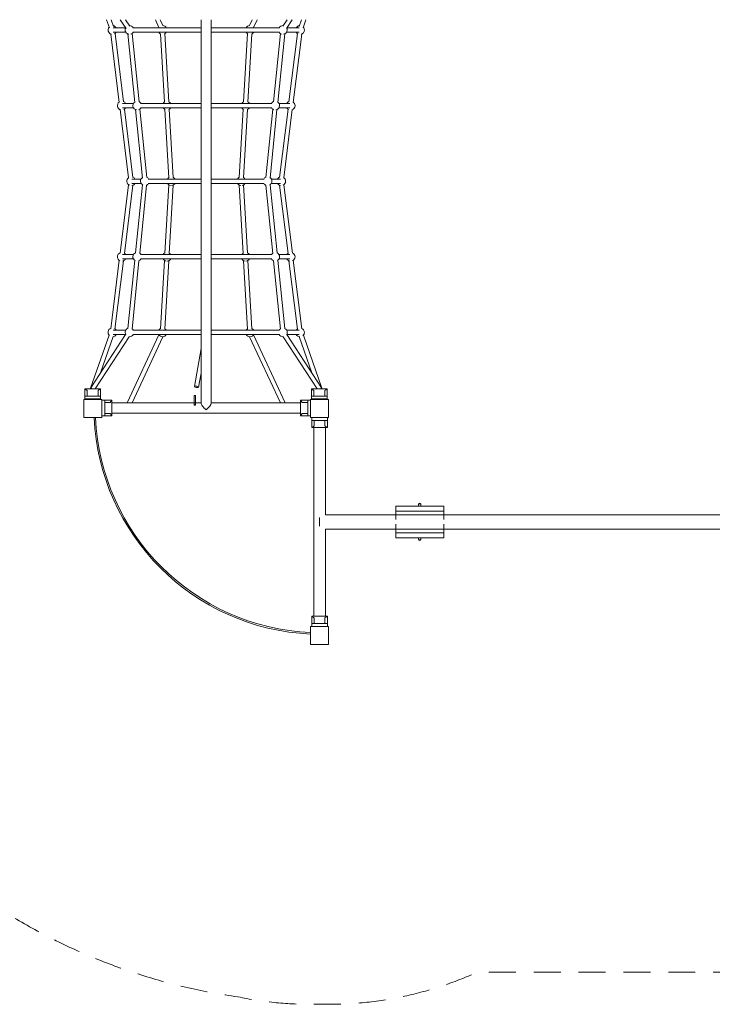
# Model space of a CAD drawing. Units: millimetres. Extents: x 241 to 11791, y 1630 to 8670.
# Drawn here: x 4491 to 7377, y 1630 to 5733 of the extents above; entities that cross this region are included whole.
import ezdxf

# ---------------------------------------------------------------- set-up
doc = ezdxf.new("R2010")
doc.units = ezdxf.units.MM
doc.header["$MEASUREMENT"] = 0
doc.linetypes.add('DGN Style 2', pattern=[187.060747, 112.236448, -74.824299])
for name, color, linetype, lineweight in [('common - Level 25', 7, 'Continuous', 0), ('joiners - Level 25', 7, 'Continuous', 0), ('joiners - Level 26', 7, 'Continuous', 0), ('Level 15', 7, 'Continuous', 0), ('ropes - Level 25', 7, 'Continuous', 0), ('ropes - Level 26', 7, 'Continuous', 0), ('ropes - Level 27', 7, 'Continuous', 0), ('uprights - Level 26', 7, 'Continuous', 0)]:
    doc.layers.add(name, color=color, linetype=linetype, lineweight=lineweight)

msp = doc.modelspace()

# ---------------------------------------------------------------- linework, layer by layer
at = {"layer": 'common - Level 25', "color": 7, "linetype": 'Continuous', "lineweight": 13}
for radius, start, end in [(946, 182.5893, 267.4107), (940, 182.6059, 267.3941)]:
    msp.add_arc((5745.8, 4117.7), radius, start, end, dxfattribs=at)
for points, knots in [([(4806.7, 4074.9), (4806.3, 4074.9), (4803.9, 4074.9), (4801.1, 4074.9), (4800.8, 4074.9), (4800.7, 4074.9)], [0, 0, 0, 0, 0.141928, 0.785581, 1, 1, 1, 1]), ([(5703, 3172.6), (5703, 3172.7), (5703, 3172.8), (5703, 3175.3), (5703, 3178), (5703, 3178.6)], [0, 0, 0, 0, 0.140522, 0.78503, 1, 1, 1, 1])]:
    msp.add_open_spline(points, degree=3, knots=knots, dxfattribs=at)
at = {"layer": 'joiners - Level 25', "color": 7, "linetype": 'Continuous', "lineweight": 13}
for p, q in [((5716.4, 4032.9), (5716.4, 3246.9)), ((5764.7, 3670.1), (5764.7, 4032.9)), ((5764.7, 3246.9), (5764.7, 3609.8))]:
    msp.add_line(p, q, dxfattribs=at)
at = {"layer": 'joiners - Level 26', "color": 7, "linetype": 'Continuous', "lineweight": 13}
for p, q in [((5708, 4074.9), (5708, 4062.9)), ((5708, 4062.9), (5773, 4062.9)), ((5708, 4032.9), (5708, 4062.9)), ((5718, 4040.2), (5718, 4062.9)), ((5763, 4040.2), (5763, 4062.9)), ((5773, 4074.9), (5773, 4062.9)), ((5773, 4032.9), (5773, 4062.9)), ((5773, 4032.9), (5708, 4032.9)), ((6058, 3705.9), (6258, 3705.9)), ((6153, 3711.3), (6153, 3712.6)), ((6153, 3711.3), (6153, 3705.9)), ((6153, 3711.3), (6153, 3705.9)), ((6163, 3712.6), (6163, 3711.3)), ((6163, 3705.9), (6163, 3711.3)), ((6163, 3705.9), (6163, 3711.3)), ((5740.4, 3658), (5740.4, 3639.9)), ((8551.4, 3670.1), (5764.7, 3670.1)), ((6058, 3685.5), (6258, 3685.5)), ((5740.4, 3639.9), (5740.4, 3621.8)), ((5764.7, 3609.8), (8551.4, 3609.8)), ((6058, 3594.3), (6258, 3594.3)), ((6058, 3574), (6258, 3574)), ((6153, 3574), (6153, 3568.6)), ((6153, 3574), (6153, 3568.6)), ((6163, 3568.6), (6163, 3574)), ((6163, 3568.6), (6163, 3574)), ((6153, 3567.2), (6153, 3568.6)), ((6163, 3568.6), (6163, 3567.2)), ((5708, 3246.9), (5708, 3216.9)), ((5773, 3246.9), (5708, 3246.9)), ((5773, 3246.9), (5773, 3216.9)), ((5708, 3204.9), (5708, 3216.9)), ((5708, 3216.9), (5773, 3216.9)), ((5718, 3239.7), (5718, 3216.9)), ((5763, 3239.7), (5763, 3216.9)), ((5773, 3204.9), (5773, 3216.9))]:
    msp.add_line(p, q, dxfattribs=at)
at = {"layer": 'joiners - Level 26', "color": 7, "linetype": 'Continuous', "lineweight": 13, "flags": 128}
for points in [[(6058, 3705.9), (6058, 3685.5), (6058, 3651.2), (6058, 3649.8), (6058, 3672.4)], [(6258, 3705.9), (6258, 3685.5), (6258, 3651.2), (6258, 3649.8), (6258, 3672.4)], [(6058, 3607.4), (6058, 3630), (6058, 3628.6)], [(6058, 3628.6), (6058, 3594.3), (6058, 3574)], [(6258, 3607.4), (6258, 3630), (6258, 3628.6)], [(6258, 3628.6), (6258, 3594.3), (6258, 3574), (6258, 3574)]]:
    msp.add_lwpolyline(points, dxfattribs=at)
at = {"layer": 'joiners - Level 26', "color": 7, "linetype": 'Continuous', "lineweight": 13}
for centre, start, end in [((6158, 3712.6), 0, 180), ((6158, 3567.2), 180, 0)]:
    msp.add_arc(centre, 5, start, end, dxfattribs=at)
at = {"layer": 'joiners - Level 26', "color": 7, "linetype": 'Continuous', "lineweight": 13, "extrusion": (0, 0, -1)}
for centre, major_axis in [((6158, 3711.3), (-5, 0)), ((6158, 3568.6), (5, 0))]:
    msp.add_ellipse(centre, major_axis=major_axis, ratio=0.866025, start_param=0, end_param=3.141593, dxfattribs=at)
at = {"layer": 'joiners - Level 26', "color": 7, "linetype": 'Continuous', "lineweight": 13}
for points in [[(5718, 4040.2), (5716.8, 4039.4), (5711.9, 4036), (5708.4, 4033.2), (5708, 4032.9), (5708, 4032.9)], [(5718, 3239.7), (5716.8, 3240.5), (5711.9, 3243.8), (5708.4, 3246.7), (5708, 3246.9), (5708, 3246.9)]]:
    msp.add_open_spline(points, degree=3, knots=[0, 0, 0, 0, 0.205213, 0.882139, 1, 1, 1, 1], dxfattribs=at)
for points in [[(5773, 4032.9), (5773.1, 4032.8), (5769, 4036.2), (5763, 4040.2)], [(5773, 3246.9), (5773.1, 3247), (5769, 3243.6), (5763, 3239.7)]]:
    msp.add_open_spline(points, degree=3, dxfattribs=at)
at = {"layer": 'Level 15', "color": 7, "linetype": 'DGN Style 2', "lineweight": 13, "flags": 128}
msp.add_lwpolyline([(3272.9, 4360.8, 0.035281), (3258, 4149.9), (3258, 4074.9, 0.044763), (3282, 3808, 0.338349), (5399.9, 1660.9, 0.050915), (5703, 1629.9), (5778, 1629.9, 0.10688), (6397.7, 1763.9), (7918.3, 1763.9, 0.10688), (8538, 1629.9), (8613, 1629.9, 0.044763), (8880, 1653.9, 0.338349), (11027.1, 3771.8, 0.050915), (11058, 4074.9), (11058, 4149.9, 0.041403), (11037.5, 4397.1), (11037.5, 5019.1, 0.021592), (11134.7, 5104.7), (11306.6, 5269.7, 0.134733), (11713.4, 5951.6), (11736, 6033.3, 0.073222), (11790, 6466.9, 0.070843), (11742.7, 6887.2), (11721.4, 6969.3, 0.138607), (11309.6, 7673.7, 0.147098), (10428.4, 8206.6, 0.156013), (9558, 8484.9), (8425, 8484.9, 0.114809), (7630.4, 8669.8), (5735.5, 8669.8, 0.114809), (4940.9, 8484.9), (4758, 8484.9, 0.039936), (4519.6, 8465.8), (2501.7, 8465.9, 0.213422), (1383.6, 7965.9), (1241, 7965.9, 0.414214), (241, 6965.9), (241, 5984.9, 0.414214), (1241, 4984.9), (1383.6, 4984.9, 0.213422), (2501.7, 4484.9), (3272.9, 4484.9), (3272.9, 4360.8)], format="xyb", dxfattribs=at)
at = {"layer": 'ropes - Level 25', "color": 7, "linetype": 'Continuous', "lineweight": 13}
for p, q in [((5246.8, 5732.8), (5246.8, 4134.4)), ((5289.2, 4134.4), (5289.2, 5732.8)), ((5218, 4136.4), (5218, 4167)), ((5224, 4167), (5218, 4167)), ((5224, 4136.4), (5224, 4167)), ((5218, 4136.1), (4875, 4136.1)), ((5218, 4136.4), (5224, 4136.4)), ((5218, 4136.4), (5218, 4128.2)), ((5218, 4128.2), (5224, 4128.2)), ((5218, 4125.9), (5218, 4128.2)), ((5218, 4125.9), (5224, 4125.9)), ((5224, 4136.4), (5224, 4128.2)), ((5246.8, 4136.1), (5224, 4136.1)), ((5224, 4125.9), (5224, 4128.2)), ((5661, 4136.1), (5289.2, 4136.1)), ((4875, 4093.7), (5661, 4093.7))]:
    msp.add_line(p, q, dxfattribs=at)
at = {"layer": 'ropes - Level 25', "color": 7, "linetype": 'Continuous', "lineweight": 13, "extrusion": (0, 0, -1)}
for major_axis, start_param, end_param in [((-20.8, 20.8), 4.512182, 6.082979), ((20.8, 20.8), 0.200207, 1.771003)]:
    msp.add_ellipse((5268, 4114.9), major_axis=major_axis, ratio=0.202925, start_param=start_param, end_param=end_param, dxfattribs=at)
at = {"layer": 'ropes - Level 26', "color": 7, "linetype": 'Continuous', "lineweight": 13}
for p, q in [((4762, 4194.4), (4762, 4164.4)), ((4827, 4194.4), (4762, 4194.4)), ((4772, 4187.2), (4772, 4164.4)), ((4817, 4187.2), (4817, 4164.4)), ((4827, 4194.4), (4827, 4164.4)), ((5707, 4194.4), (5707, 4164.4)), ((5772, 4194.4), (5707, 4194.4)), ((5717, 4187.2), (5717, 4164.4)), ((5762, 4187.2), (5762, 4164.4)), ((5772, 4194.4), (5772, 4164.4)), ((4762, 4152.4), (4762, 4164.4)), ((4762, 4164.4), (4827, 4164.4)), ((4762, 4152.4), (4827, 4152.4)), ((4827, 4152.4), (4827, 4164.4)), ((4833, 4147.4), (4845, 4147.4)), ((4845, 4082.4), (4845, 4147.4)), ((4875, 4147.4), (4845, 4147.4)), ((4875, 4147.4), (4875, 4082.4)), ((5661, 4147.4), (5691, 4147.4)), ((5661, 4147.4), (5661, 4082.4)), ((5703, 4147.4), (5691, 4147.4)), ((5691, 4082.4), (5691, 4147.4)), ((5707, 4152.4), (5707, 4164.4)), ((5707, 4164.4), (5772, 4164.4)), ((5707, 4152.4), (5772, 4152.4)), ((5772, 4152.4), (5772, 4164.4)), ((4867.8, 4137.4), (4845, 4137.4)), ((5668.3, 4137.4), (5691, 4137.4)), ((4833, 4082.4), (4845, 4082.4)), ((4867.8, 4092.4), (4845, 4092.4)), ((4875, 4082.4), (4845, 4082.4)), ((5661, 4082.4), (5691, 4082.4)), ((5668.3, 4092.4), (5691, 4092.4)), ((5703, 4082.4), (5691, 4082.4))]:
    msp.add_line(p, q, dxfattribs=at)
for centre, start, end in [((4877, 5689.9), 29.6371, 79.6846), ((4948.4, 5689.9), 29.6371, 93.5379), ((5085.9, 5689.9), 29.6371, 86.2092), ((5450.2, 5689.9), 93.7907, 150.3629), ((5587.6, 5689.9), 86.4621, 150.3629), ((5659, 5689.9), 100.3154, 150.3629), ((4877, 5689.9), 138.9589, 256.0245), ((4877, 5689.9), 298.1273, 330.3629), ((4948.4, 5689.9), 152.8121, 262.8711), ((4948.4, 5689.9), 288.7164, 330.3629), ((5085.9, 5689.9), 143.727, 150.3629), ((5085.9, 5689.9), 209.6371, 248.345), ((5085.9, 5689.9), 298.2747, 330.3629), ((5450.2, 5689.9), 209.6371, 241.7254), ((5450.2, 5689.9), 291.6553, 330.3629), ((5450.2, 5689.9), 29.6371, 36.2728), ((5587.6, 5689.9), 209.6371, 251.2836), ((5587.6, 5689.9), 277.1289, 0), ((5587.6, 5689.9), 0, 27.1879), ((5659, 5689.9), 209.6371, 241.8727), ((5659, 5689.9), 283.9755, 0), ((5659, 5689.9), 0, 41.0411), ((4916.1, 5374.9), 126.713, 256.0245), ((4916.1, 5374.9), 29.6371, 67.4387), ((4980.4, 5374.9), 125.4309, 262.8711), ((4980.4, 5374.9), 29.6371, 66.1566), ((5104.1, 5374.9), 122.9465, 150.3629), ((5104.1, 5374.9), 29.6371, 63.6722), ((5432, 5374.9), 116.3275, 150.3629), ((5432, 5374.9), 29.6371, 57.0532), ((5555.7, 5374.9), 113.8433, 150.3629), ((5555.7, 5374.9), 277.1293, 0), ((5555.7, 5374.9), 0, 54.569), ((5619.9, 5374.9), 112.561, 150.3629), ((5619.9, 5374.9), 283.9759, 0), ((5619.9, 5374.9), 0, 53.2867), ((4916.1, 5374.9), 298.1273, 330.3629), ((4980.4, 5374.9), 288.7164, 330.3629), ((5104.1, 5374.9), 209.6371, 248.3452), ((5104.1, 5374.9), 298.2749, 330.3629), ((5432, 5374.9), 209.6371, 241.7254), ((5432, 5374.9), 291.6553, 330.3629), ((5555.7, 5374.9), 209.6371, 251.2835), ((5619.9, 5374.9), 209.6371, 241.8728), ((4955.2, 5059.9), 126.713, 245.2505), ((4955.2, 5059.9), 280.5977, 330.3629), ((4955.2, 5059.9), 29.6371, 67.4387), ((5012.3, 5059.9), 125.4309, 240.6395), ((5012.3, 5059.9), 287.7729, 330.3629), ((5012.3, 5059.9), 29.6371, 66.1566), ((5122.3, 5059.9), 122.9467, 150.3629), ((5122.3, 5059.9), 209.6371, 259.1772), ((5122.3, 5059.9), 274.2038, 330.3629), ((5122.3, 5059.9), 29.6371, 63.6724), ((5413.8, 5059.9), 116.3275, 150.3629), ((5413.8, 5059.9), 209.6371, 265.796), ((5413.8, 5059.9), 280.8233, 330.3629), ((5413.8, 5059.9), 29.6371, 57.0532), ((5523.7, 5059.9), 113.8435, 150.3629), ((5523.7, 5059.9), 209.6371, 252.2269), ((5523.7, 5059.9), 299.3605, 0), ((5523.7, 5059.9), 0, 54.5692), ((5580.8, 5059.9), 112.5612, 150.3629), ((5580.8, 5059.9), 209.6371, 259.4021), ((5580.8, 5059.9), 294.7498, 0), ((5580.8, 5059.9), 0, 53.2869), ((4916.1, 4744.9), 112.5613, 245.2505), ((4916.1, 4744.9), 29.6371, 53.287), ((4980.4, 4744.9), 113.8434, 240.6396), ((4980.4, 4744.9), 29.6371, 54.5691), ((5104.1, 4744.9), 116.3271, 150.3629), ((5104.1, 4744.9), 29.6371, 57.0528), ((5432, 4744.9), 122.9466, 150.3629), ((5432, 4744.9), 29.6371, 63.6723), ((5555.7, 4744.9), 125.4306, 150.3629), ((5555.7, 4744.9), 0, 66.1563), ((5619.9, 4744.9), 126.7126, 150.3629), ((5619.9, 4744.9), 0, 67.4383), ((4916.1, 4744.9), 280.5977, 330.3629), ((4980.4, 4744.9), 287.7729, 330.3629), ((5104.1, 4744.9), 209.6371, 259.1775), ((5104.1, 4744.9), 274.204, 330.3629), ((5432, 4744.9), 209.6371, 265.7962), ((5432, 4744.9), 280.8236, 330.3629), ((5555.7, 4744.9), 209.6371, 252.2273), ((5555.7, 4744.9), 299.3609, 0), ((5619.9, 4744.9), 209.6371, 259.4025), ((5619.9, 4744.9), 294.7503, 0), ((4877, 4429.9), 112.5613, 227.921), ((4877, 4429.9), 29.6371, 53.287), ((4948.4, 4429.9), 113.8434, 209.0744), ((4948.4, 4429.9), 29.6371, 54.5691), ((5085.9, 4429.9), 116.3273, 150.3629), ((5085.9, 4429.9), 29.6371, 57.053), ((5450.2, 4429.9), 122.9468, 150.3629), ((5450.2, 4429.9), 29.6371, 63.6725), ((5587.6, 4429.9), 125.431, 150.3629), ((5587.6, 4429.9), 0, 66.1567), ((5659, 4429.9), 126.713, 150.3629), ((5659, 4429.9), 0, 67.4387), ((4877, 4429.9), 273.4356, 330.3629), ((4948.4, 4429.9), 264.5756, 330.3629), ((5085.9, 4429.9), 209.6371, 330.3629), ((5450.2, 4429.9), 209.6371, 330.3629), ((5587.6, 4429.9), 209.6371, 275.4242), ((5587.6, 4429.9), 330.9256, 0), ((5659, 4429.9), 209.6371, 266.5644), ((5659, 4429.9), 312.079, 0)]:
    msp.add_arc(centre, 18.2, start, end, dxfattribs=at)
for points in [[(4772, 4187.2), (4770.8, 4188), (4765.8, 4191.3), (4762.3, 4194.2), (4762, 4194.4), (4762, 4194.4)], [(5717, 4187.2), (5715.8, 4188), (5710.8, 4191.3), (5707.3, 4194.2), (5707, 4194.4), (5707, 4194.4)], [(4867.8, 4092.4), (4868.6, 4091.2), (4872, 4086.3), (4874.8, 4082.8), (4875, 4082.4), (4875, 4082.4)], [(5668.3, 4092.4), (5667.5, 4091.2), (5664.1, 4086.3), (5661.3, 4082.8), (5661, 4082.4), (5661, 4082.4)]]:
    msp.add_open_spline(points, degree=3, knots=[0, 0, 0, 0, 0.205213, 0.882139, 1, 1, 1, 1], dxfattribs=at)
for points in [[(4827, 4194.4), (4827, 4194.5), (4822.9, 4191.1), (4817, 4187.2)], [(4827, 4194.4), (4827, 4194.4), (4827, 4194.4), (4827, 4194.4)], [(5772, 4194.4), (5772, 4194.5), (5767.9, 4191.1), (5762, 4187.2)], [(5772, 4194.4), (5772, 4194.4), (5772, 4194.4), (5772, 4194.4)], [(4875, 4147.4), (4875.1, 4147.5), (4871.7, 4143.3), (4867.8, 4137.4)], [(5661, 4147.4), (5661, 4147.5), (5664.4, 4143.3), (5668.3, 4137.4)]]:
    msp.add_open_spline(points, degree=3, dxfattribs=at)
at = {"layer": 'ropes - Level 27', "color": 7, "linetype": 'Continuous', "lineweight": 13}
for p, q in [((4852.4, 5732.8), (4864.3, 5699.1)), ((4881.3, 5705), (4871.5, 5732.8)), ((4909.6, 5732.8), (4934, 5695.6)), ((4949, 5705.4), (4931.1, 5732.8)), ((5056, 5732.8), (5071, 5700.5)), ((5087.4, 5708.1), (5075.8, 5732.8)), ((5460.2, 5732.8), (5448.7, 5708.1)), ((5465, 5700.5), (5480.1, 5732.8)), ((5604.9, 5732.8), (5587, 5705.4)), ((5602.1, 5695.6), (5626.5, 5732.8)), ((5664.5, 5732.8), (5654.8, 5705)), ((5671.8, 5699.1), (5683.6, 5732.8)), ((4870, 5673.1), (4905.4, 5388.4)), ((4931.8, 5698.9), (4880.1, 5698.9)), ((4880.1, 5680.9), (4932.6, 5680.9)), ((4923.2, 5390.6), (4887.9, 5675.3)), ((4941.1, 5673.3), (4970, 5388)), ((4987.9, 5389.9), (4959, 5675.1)), ((5246.8, 5698.9), (4962.2, 5698.9)), ((4962.2, 5680.9), (5246.8, 5680.9)), ((5077.8, 5673.6), (5094.2, 5389.5)), ((5112.2, 5390.6), (5095.8, 5674.6)), ((5573.9, 5698.9), (5289.2, 5698.9)), ((5289.2, 5680.9), (5573.9, 5680.9)), ((5440.3, 5674.6), (5423.9, 5390.6)), ((5441.8, 5389.5), (5458.3, 5673.6)), ((5577.1, 5675.1), (5548.2, 5389.9)), ((5566.1, 5388), (5595, 5673.3)), ((5603.5, 5680.9), (5656, 5680.9)), ((5656, 5698.9), (5604.3, 5698.9)), ((5648.2, 5675.3), (5612.8, 5390.6)), ((5630.7, 5388.4), (5666, 5673.1)), ((4964.6, 5383.9), (4919.2, 5383.9)), ((5246.8, 5383.9), (4994.2, 5383.9)), ((5541.9, 5383.9), (5289.2, 5383.9)), ((5616.9, 5383.9), (5571.5, 5383.9)), ((4909.1, 5358.1), (4944.5, 5073.4)), ((4919.2, 5365.9), (4964.6, 5365.9)), ((4962.3, 5075.6), (4927, 5360.3)), ((4973, 5358.3), (5002, 5073)), ((5019.9, 5074.9), (4990.9, 5360.1)), ((4994.2, 5365.9), (5246.8, 5365.9)), ((5096, 5358.6), (5112.4, 5074.5)), ((5130.4, 5075.6), (5114, 5359.6)), ((5289.2, 5365.9), (5541.9, 5365.9)), ((5422.1, 5359.6), (5405.7, 5075.6)), ((5423.6, 5074.5), (5440, 5358.6)), ((5545.1, 5360.1), (5516.2, 5074.9)), ((5534.1, 5073), (5563, 5358.3)), ((5571.5, 5365.9), (5616.9, 5365.9)), ((5609.1, 5360.3), (5573.7, 5075.6)), ((5591.6, 5073.4), (5626.9, 5358.1)), ((4996.5, 5068.9), (4958.3, 5068.9)), ((4958.3, 5050.9), (4996.5, 5050.9)), ((5246.8, 5068.9), (5026.1, 5068.9)), ((5026.1, 5050.9), (5246.8, 5050.9)), ((5509.9, 5068.9), (5289.2, 5068.9)), ((5289.2, 5050.9), (5509.9, 5050.9)), ((5577.8, 5068.9), (5539.5, 5068.9)), ((5539.5, 5050.9), (5577.8, 5050.9)), ((4944.3, 5045.3), (4909, 4760.3)), ((4926.8, 4758.1), (4962.2, 5043.1)), ((5001.8, 5045.1), (4972.9, 4760.8)), ((4990.8, 4758.9), (5019.7, 5043.3)), ((5112.4, 5044.6), (5095.9, 4759.3)), ((5113.9, 4758.2), (5130.4, 5043.6)), ((5405.7, 5043.6), (5422.2, 4758.2)), ((5440.2, 4759.3), (5423.7, 5044.6)), ((5516.4, 5043.3), (5545.2, 4758.9)), ((5563.1, 4760.8), (5534.3, 5045.1)), ((5573.9, 5043.1), (5609.2, 4758.1)), ((5627.1, 4760.3), (5591.7, 5045.3)), ((4905.2, 4730.3), (4869.9, 4445.3)), ((4887.7, 4443.1), (4923.1, 4728.1)), ((4964.6, 4753.9), (4919.2, 4753.9)), ((4919.2, 4735.9), (4964.6, 4735.9)), ((4969.8, 4730.1), (4941, 4445.8)), ((4958.9, 4443.9), (4987.7, 4728.3)), ((5246.8, 4753.9), (4994.2, 4753.9)), ((4994.2, 4735.9), (5246.8, 4735.9)), ((5094.2, 4729.6), (5077.7, 4444.3)), ((5095.7, 4443.2), (5112.2, 4728.6)), ((5541.9, 4753.9), (5289.2, 4753.9)), ((5289.2, 4735.9), (5541.9, 4735.9)), ((5423.9, 4728.6), (5440.4, 4443.2)), ((5458.4, 4444.3), (5441.9, 4729.6)), ((5548.3, 4728.3), (5577.2, 4443.9)), ((5595.1, 4445.8), (5566.2, 4730.1)), ((5616.9, 4753.9), (5571.5, 4753.9)), ((5571.5, 4735.9), (5616.9, 4735.9)), ((5613, 4728.1), (5648.3, 4443.1)), ((5666.2, 4445.3), (5630.8, 4730.3)), ((4932.6, 4438.9), (4880.1, 4438.9)), ((5246.8, 4438.9), (4962.2, 4438.9)), ((5573.9, 4438.9), (5289.2, 4438.9)), ((5656, 4438.9), (5603.5, 4438.9)), ((4863.3, 4418), (4786, 4197.4)), ((4932.2, 4421.6), (4786.9, 4199.3)), ((4805.2, 4194.4), (4947.3, 4411.8)), ((4827.5, 4261.4), (4880.3, 4412)), ((4880.1, 4420.9), (4931.8, 4420.9)), ((5071, 4419.4), (4939.1, 4136.1)), ((4959, 4136.1), (5087.4, 4411.8)), ((4962.2, 4420.9), (5246.8, 4420.9)), ((5289.2, 4420.9), (5573.9, 4420.9)), ((5448.7, 4411.8), (5577.1, 4136.1)), ((5596.9, 4136.1), (5465, 4419.4)), ((5588.8, 4411.8), (5730.9, 4194.4)), ((5749.1, 4199.3), (5603.8, 4421.6)), ((5604.3, 4420.9), (5656, 4420.9)), ((5655.8, 4412), (5708.6, 4261.4)), ((5750.1, 4197.4), (5672.8, 4418)), ((5246.8, 4362), (5218.8, 4204.4)), ((5236.5, 4201.2), (5246.8, 4259.2))]:
    msp.add_line(p, q, dxfattribs=at)
for centre, major_axis, ratio, start_param, end_param in [((4794.5, 4194.4), (-8.49, 2.98), 0.334064, 0, 0.278801), ((4794.5, 4194.4), (-8.49, 2.98), 0.334064, 0.278801, 0.809575), ((5227.7, 4202.8), (8.86, -1.57), 0.311336, 3.141593, 6.283185), ((5227.7, 4202.8), (8.86, -1.57), 0.311336, 0, 3.141593), ((5741.6, 4194.4), (-7.53, -4.92), 0.188166, 1.851043, 3.141593)]:
    msp.add_ellipse(centre, major_axis=major_axis, ratio=ratio, start_param=start_param, end_param=end_param, dxfattribs=at)
at = {"layer": 'ropes - Level 27', "color": 7, "linetype": 'Continuous', "lineweight": 13, "extrusion": (0, 0, -1)}
for centre, major_axis, ratio, start_param, end_param in [((4794.5, 4194.4), (7.53, -4.92), 0.188166, 1.851043, 3.141593), ((5741.6, 4194.4), (8.49, 2.98), 0.334064, 0.278801, 0.809575), ((5741.6, 4194.4), (8.49, 2.98), 0.334064, 0, 0.278801)]:
    msp.add_ellipse(centre, major_axis=major_axis, ratio=ratio, start_param=start_param, end_param=end_param, dxfattribs=at)
at = {"layer": 'uprights - Level 26', "color": 7, "linetype": 'Continuous', "lineweight": 13, "flags": 128}
for points in [[(4758, 4149.9), (4833, 4149.9), (4833, 4149.9)], [(4758, 4074.9), (4758, 4149.9), (4758, 4149.9)], [(4833, 4149.9), (4833, 4074.9), (4833, 4074.9)], [(5703, 4149.9), (5778, 4149.9), (5778, 4149.9)], [(5703, 4074.9), (5703, 4149.9), (5703, 4149.9)], [(5778, 4149.9), (5778, 4074.9), (5778, 4074.9)], [(4833, 4074.9), (4758, 4074.9), (4758, 4074.9)], [(5778, 4074.9), (5703, 4074.9), (5703, 4074.9)], [(5703, 3129.9), (5703, 3204.9), (5703, 3204.9)], [(5703, 3204.9), (5778, 3204.9), (5778, 3204.9)], [(5778, 3204.9), (5778, 3129.9), (5778, 3129.9)], [(5778, 3129.9), (5703, 3129.9), (5703, 3129.9)]]:
    msp.add_lwpolyline(points, dxfattribs=at)

doc.saveas('drawing.dxf')
